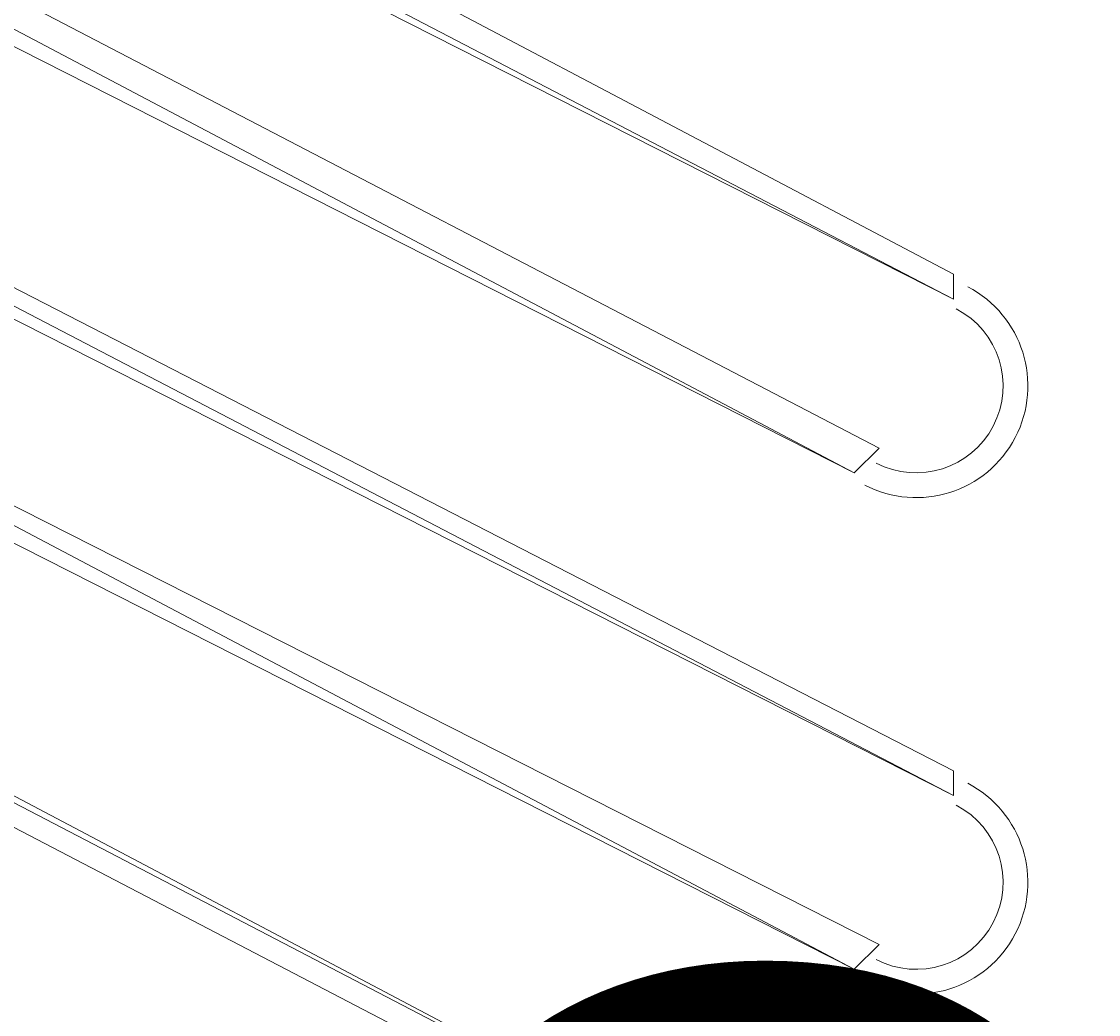
# Model space of a CAD drawing. Units: millimetres. Extents: x -2467 to 10934, y -10392 to 945.
# Drawn here: x -29 to 109, y -6080 to -5953 of the extents above; entities that cross this region are included whole.
import ezdxf

# ---------------------------------------------------------------- set-up
doc = ezdxf.new("R2010")
doc.units = ezdxf.units.MM
doc.header["$MEASUREMENT"] = 0
doc.layers.add('Work Layer', color=7, linetype='Continuous', lineweight=0)

msp = doc.modelspace()

# ---------------------------------------------------------------- linework, layer by layer
at = {"layer": 'Work Layer', "color": 18, "lineweight": 9, "true_color": 0x000000}
for p, q in [((90.37, -5985.13), (-138.22, -5864.48)), ((90.37, -5988.31), (-141.4, -5867.66)), ((-141.4, -5870.83), (90.37, -5988.31)), ((80.85, -6007.36), (-150.92, -5886.71)), ((-150.92, -5889.88), (77.68, -6010.53)), ((-154.1, -5893.06), (77.68, -6010.53)), ((90.37, -6051.81), (-141.4, -5931.16)), ((90.37, -6048.63), (-138.22, -5931.16)), ((-141.4, -5934.33), (90.37, -6051.81)), ((80.85, -6070.86), (-150.92, -5953.38)), ((-150.92, -5953.38), (77.68, -6074.03)), ((-154.1, -5956.56), (77.68, -6074.03)), ((90.37, -5988.31), (90.37, -5985.13)), ((90.37, -5988.31), (90.37, -5988.31)), ((90.37, -6115.31), (-141.4, -5994.66)), ((90.37, -6115.31), (-138.22, -5994.66)), ((-141.4, -5997.83), (90.37, -6118.48)), ((77.68, -6010.53), (80.85, -6007.36)), ((77.68, -6010.53), (77.68, -6010.53)), ((90.37, -6051.81), (90.37, -6048.63)), ((90.37, -6051.81), (90.37, -6051.81)), ((77.68, -6074.03), (80.85, -6070.86)), ((77.68, -6074.03), (77.68, -6074.03))]:
    msp.add_line(p, q, dxfattribs=at)
at = {"layer": 'Work Layer', "color": 240, "lineweight": 9, "true_color": 0xec1c24}
msp.add_open_spline([(9114.85, -4692.16), (9114.85, -4692.16), (8531.89, -4692.16), (8531.89, -4692.16), (8345.88, -4484.39), (8102.79, -4329.05), (7827.28, -4250.25), (8661.92, -4142.07), (9306.79, -3429.07), (9306.79, -2564.96), (9306.79, -2564.96), (9306.79, -1563.77), (9306.79, -1563.77), (9306.79, -624.88), (8545.66, 136.23), (7606.77, 136.23), (7606.77, 136.23), (4952.39, 136.23), (4952.39, 136.23), (4145.3, 136.23), (3470.06, -426.38), (3296.25, -1180.69), (2880.36, -1413.38), (2586.52, -1838.13), (2535.41, -2335.06), (2174.2, -1900.92), (1630.71, -1623.87), (1023.38, -1623.87), (629.77, -1623.87), (262.98, -1740.38), (-44.92, -1940.35), (-44.92, -1940.35), (-397.6, -1940.35), (-397.6, -1940.35), (-768.12, -1940.35), (-1110.67, -2059.25), (-1389.96, -2260.46), (-1995.8, -2453.22), (-2434.77, -3020.22), (-2434.77, -3689.93), (-2434.77, -3689.93), (-2434.77, -3831.38), (-2434.77, -3831.38), (-2448.79, -3929.36), (-2456.43, -4029.39), (-2456.43, -4131.25), (-2456.43, -4231.22), (-2448.45, -4329.23), (-2434.77, -4425.41), (-2434.77, -4425.41), (-2434.77, -4762.15), (-2434.77, -4762.15), (-2448.45, -4858.33), (-2456.43, -4956.34), (-2456.43, -5056.31), (-2456.43, -5158.16), (-2448.79, -5258.2), (-2434.77, -5356.18), (-2434.77, -5356.18), (-2434.77, -5515.21), (-2434.77, -5515.21), (-2434.77, -5930.76), (-2265.73, -6306.79), (-1992.73, -6578.44), (-1992.73, -6578.44), (-1992.73, -6793.75), (-1992.73, -6793.75), (-1992.73, -6824.49), (-1991.82, -6855), (-1990.21, -6885.34), (-1963.48, -7553.52), (-1668.76, -8153.61), (-1211.28, -8581.79), (-1170.97, -9097.1), (-740.37, -9502.8), (-214.69, -9502.8), (-214.69, -9502.8), (385.38, -9502.8), (385.38, -9502.8), (690.39, -9502.8), (963.32, -9366.08), (1146.75, -9150.76), (1903.52, -8933.12), (2511.44, -8361.23), (2779.43, -7626.98), (3029.87, -8105.68), (3530.74, -8432.55), (4108.48, -8432.55), (4108.48, -8432.55), (4943.43, -8432.55), (4943.43, -8432.55), (5360.05, -8432.55), (5736.67, -8262.42), (6008.44, -7988.19), (6259.28, -7979.39), (6494.49, -7909.54), (6699.36, -7792.24), (6699.36, -7792.24), (7414.15, -7792.24), (7414.15, -7792.24), (7858.34, -7792.24), (8257.26, -7599.02), (8531.92, -7292.22), (8531.92, -7292.22), (9114.85, -7292.22), (9114.85, -7292.22), (9667.13, -7292.22), (10114.86, -6844.53), (10114.86, -6292.23), (10114.86, -6292.23), (10114.86, -5692.16), (10114.86, -5692.16), (10114.86, -5139.88), (9667.13, -4692.16), (9114.85, -4692.16)], degree=3, knots=[0, 0, 0, 0, 1, 1, 1, 2, 2, 2, 3, 3, 3, 4, 4, 4, 5, 5, 5, 6, 6, 6, 7, 7, 7, 8, 8, 8, 9, 9, 9, 10, 10, 10, 11, 11, 11, 12, 12, 12, 13, 13, 13, 14, 14, 14, 15, 15, 15, 16, 16, 16, 17, 17, 17, 18, 18, 18, 19, 19, 19, 20, 20, 20, 21, 21, 21, 22, 22, 22, 23, 23, 23, 24, 24, 24, 25, 25, 25, 26, 26, 26, 27, 27, 27, 28, 28, 28, 29, 29, 29, 30, 30, 30, 31, 31, 31, 32, 32, 32, 33, 33, 33, 34, 34, 34, 35, 35, 35, 36, 36, 36, 37, 37, 37, 38, 38, 38, 38], dxfattribs=at)
at = {"layer": 'Work Layer', "color": 252, "lineweight": 9, "true_color": 0x919090}
for points, knots in [([(5242.52, -6445.54), (5242.52, -6445.54), (742.98, -1946), (742.98, -1946), (697.64, -1942.37), (651.85, -1940.35), (605.58, -1940.35), (605.58, -1940.35), (30.23, -1940.35), (30.23, -1940.35), (30.23, -1940.35), (194.72, -2104.84), (194.72, -2104.84), (911.37, -2299.32), (1475.51, -2863.46), (1669.98, -3580.11), (1669.98, -3580.11), (4886.25, -6796.37), (4886.25, -6796.37), (5023.71, -6700.12), (5144.17, -6581.4), (5242.52, -6445.54)], [0, 0, 0, 0, 1, 1, 1, 2, 2, 2, 3, 3, 3, 4, 4, 4, 5, 5, 5, 6, 6, 6, 7, 7, 7, 7]), ([(-2434.77, -3831.38), (-2289.21, -2813.69), (-1414.38, -2031.25), (-356.44, -2031.25), (803.36, -2031.25), (1743.57, -2971.45), (1743.57, -4131.25), (1743.57, -4290.25), (1725.31, -4444.89), (1691.82, -4593.78), (1725.31, -4742.67), (1743.57, -4897.31), (1743.57, -5056.31), (1743.57, -6216.11), (803.36, -7156.31), (-356.44, -7156.31), (-1414.38, -7156.31), (-2289.21, -6373.87), (-2434.77, -5356.18)], [0, 0, 0, 0, 1, 1, 1, 2, 2, 2, 3, 3, 3, 4, 4, 4, 5, 5, 5, 6, 6, 6, 6]), ([(987.49, -9190.51), (987.49, -9190.51), (-1243.17, -6959.84), (-1243.17, -6959.84), (-1689.83, -6751.33), (-2050.71, -6390.39), (-2259.3, -5943.72), (-2259.3, -5943.72), (-2408.36, -5794.66), (-2408.36, -5794.66), (-2351.14, -6098.03), (-2202.96, -6369.25), (-1992.73, -6578.44), (-1992.73, -6578.44), (-1992.73, -6793.75), (-1992.73, -6793.75), (-1992.73, -6824.49), (-1991.82, -6855), (-1990.21, -6885.34), (-1989.71, -6897.74), (-1988.49, -6909.95), (-1987.81, -6922.31), (-1987.81, -6922.31), (332.27, -9242.39), (332.27, -9242.39), (377.14, -9244.84), (422.24, -9246.35), (467.7, -9246.35), (646.05, -9246.35), (819.82, -9226.72), (987.49, -9190.51)], [0, 0, 0, 0, 1, 1, 1, 2, 2, 2, 3, 3, 3, 4, 4, 4, 5, 5, 5, 6, 6, 6, 7, 7, 7, 8, 8, 8, 9, 9, 9, 10, 10, 10, 10])]:
    msp.add_open_spline(points, degree=3, knots=knots, dxfattribs=at)
at = {"layer": 'Work Layer', "color": 142, "lineweight": 9, "true_color": 0x26a9e0}
msp.add_open_spline([(1815.39, -6786.47), (1815.39, -6039.04), (1207.3, -5430.95), (459.85, -5430.95), (-270.28, -5430.95), (-867.12, -6011.31), (-894.36, -6734.9), (-895.23, -6751.98), (-895.67, -6769.18), (-895.67, -6786.47), (-895.67, -6786.47), (-895.67, -7509.32), (-895.67, -7509.32), (-895.67, -8061.6), (-447.95, -8509.33), (104.34, -8509.33), (456.35, -8509.33), (765.67, -8327.28), (943.87, -8052.35), (1452.92, -7857.04), (1815.39, -7363.43), (1815.39, -6786.47)], degree=3, knots=[0, 0, 0, 0, 1, 1, 1, 2, 2, 2, 3, 3, 3, 4, 4, 4, 5, 5, 5, 6, 6, 6, 7, 7, 7, 7], dxfattribs=at)
at = {"layer": 'Work Layer', "color": 18, "lineweight": 9, "true_color": 0x000000}
for points in [[(79.02, -6012.09), (86.02, -6015.74), (94.65, -6013.01), (98.29, -6006.01), (101.93, -5999.01), (99.21, -5990.39), (92.21, -5986.74)], [(80.49, -6009.28), (85.93, -6012.11), (92.64, -6009.99), (95.47, -6004.55), (98.3, -5999.1), (96.19, -5992.39), (90.74, -5989.56)], [(80.49, -6009.28), (85.93, -6012.11), (92.64, -6009.99), (95.47, -6004.55), (98.3, -5999.1), (96.19, -5992.39), (90.74, -5989.56)], [(79.02, -6075.59), (86.02, -6079.24), (94.65, -6076.51), (98.29, -6069.51), (101.93, -6062.51), (99.21, -6053.89), (92.21, -6050.24)], [(80.49, -6072.78), (85.93, -6075.61), (92.64, -6073.49), (95.47, -6068.05), (98.3, -6062.6), (96.19, -6055.89), (90.74, -6053.06)], [(80.49, -6072.78), (85.93, -6075.61), (92.64, -6073.49), (95.47, -6068.05), (98.3, -6062.6), (96.19, -6055.89), (90.74, -6053.06)]]:
    msp.add_open_spline(points, degree=3, knots=[0, 0, 0, 0, 1, 1, 1, 2, 2, 2, 2], dxfattribs=at)

# ---------------------------------------------------------------- texts
at = {"layer": 'Work Layer', "insert": (-133.41, -6250.39), "char_height": 0.2, "attachment_point": 7}
msp.add_mtext('\\C18;\\c0;\\FArial|b0|i0|c1;\\H174.836667;\\W1.000000;1800', dxfattribs=at)

doc.saveas('drawing.dxf')
